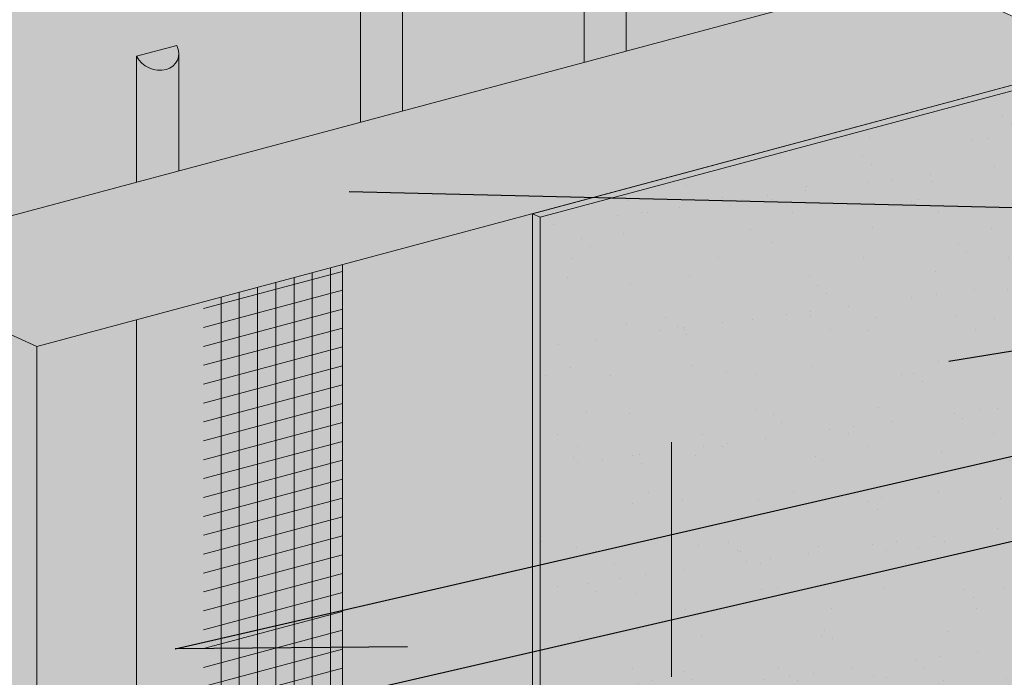
# Model space of a CAD drawing. Units: inches. Extents: x 52 to 156, y 17 to 71.
# Drawn here: x 63 to 65, y 35 to 36 of the extents above; entities that cross this region are included whole.
import ezdxf
from ezdxf import colors
from ezdxf.entities.mleader import LeaderData, LeaderLine
from ezdxf.math import Vec2, Vec3

# ---------------------------------------------------------------- set-up
doc = ezdxf.new("R2010")
doc.units = ezdxf.units.IN
doc.header["$MEASUREMENT"] = 0
for name, color, linetype, lineweight in [('ADHESIVE', 253, 'CONTINUOUS', 5), ('BASECOAT', 253, 'CONTINUOUS', 5), ('INSULATION', 40, 'CONTINUOUS', 5), ('MESH', 160, 'CONTINUOUS', 5), ('TEXT - DRAWING', 7, 'CONTINUOUS', 5)]:
    doc.layers.add(name, color=color, linetype=linetype, lineweight=lineweight)
for name, color, linetype, lineweight, true_color in [('AQUAFLASH', 7, 'CONTINUOUS', 5, 0x383838), ('BARRIER', 7, 'CONTINUOUS', 5, 0x83aaaa), ('FINISH', 7, 'CONTINUOUS', 5, 0xe2cc98)]:
    doc.layers.add(name, color=color, linetype=linetype, lineweight=lineweight, true_color=true_color)
doc.styles.add('arial', font='arial.ttf', dxfattribs={"height": 0.12})

msp = doc.modelspace()

# ---------------------------------------------------------------- hatches: boundary and pattern name
at = {"layer": 'ADHESIVE'}
h = msp.add_hatch(color=256, dxfattribs=at)
h.dxf.hatch_style = 1
edge = h.paths.add_edge_path()
edge.add_ellipse((63.76744262981005, 36.31249933817033), major_axis=(-0.04095088010039077, 0.01866223153201941), ratio=0.8157311563518079, start_angle=45.30043254841115, end_angle=200.2888522322614)
edge.add_line((63.81113152018129, 36.3065782361473), (63.81113152018129, 36.30671499784448))
edge.add_ellipse((63.76744262981005, 36.31249933817033), major_axis=(-0.04095088010039077, 0.01866223153201941), ratio=0.8157311563518079, start_angle=200.4960726957807, end_angle=225.3004325479121)
edge.add_line((63.80706788195353, 36.32311689248199), (63.72781737766668, 36.30188178385841))
edge = h.paths.add_edge_path()
edge.add_ellipse((64.20933025367493, 36.43090277013015), major_axis=(-0.04095088010039077, 0.01866223153201941), ratio=0.8157311563518079, start_angle=45.30043254841115, end_angle=200.2888522322614)
edge.add_line((64.25301914404623, 36.42498166810712), (64.25301914404623, 36.4251184298043))
edge.add_ellipse((64.20933025367493, 36.43090277013015), major_axis=(-0.04095088010039077, 0.01866223153201941), ratio=0.8157311563518079, start_angle=200.4960726957807, end_angle=225.3004325479121)
edge.add_line((64.24895550581847, 36.44152032444178), (64.16970500153157, 36.42028521581823))
h.paths.add_polyline_path([(64.16970500153151, 36.1715335039133), (64.25301914404623, 36.19385746111821), (64.25301914404623, 36.42498166810709), (64.25297678737896, 36.42338960743713), (64.252856469534, 36.42181096673347), (64.25265840542234, 36.42024856575473), (64.25238294882497, 36.41870519525217), (64.25203059176074, 36.41718361198498), (64.25160196360771, 36.41568653379609), (64.25109782997903, 36.41421663475764), (64.25051909135512, 36.41277654039443), (64.24986678147543, 36.41136882299453), (64.249142065492, 36.40999599701426), (64.24834623788816, 36.4086605145872), (64.24748072016645, 36.40736476114414), (64.24654705830945, 36.40611105115205), (64.24554692001841, 36.40490162398028), (64.24448209173433, 36.40373863990037), (64.24335447544713, 36.4026241762276), (64.24216608529828, 36.4015602236103), (64.24091904398325, 36.40054868247425), (64.23961557895969, 36.39959135962822), (64.23825801846904, 36.39868996503652), (64.23684878737778, 36.39784610876482), (64.23539040284602, 36.39706129810413), (64.23388546983155, 36.39633693487859), (64.23233667643667, 36.39567431294138), (64.23074678910696, 36.39507461586398), (64.22911864768959, 36.39453891482158), (64.22745516036106, 36.3940681666803), (64.22575929843255, 36.39366321228762), (64.22403409104244, 36.39332477497062), (64.22228261974585, 36.39305345924406), (64.22050801301044, 36.39284974973044), (64.21871344062806, 36.39271401029451), (64.21690210805316, 36.39264648339319), (64.21507725067728, 36.39264728964271), (64.21324212804969, 36.39271642760282), (64.21140001805544, 36.39285377377983), (64.2095542110604, 36.39305908284679), (64.20770800403405, 36.39333198808181), (64.20586469466032, 36.39367200202325), (64.20402757544737, 36.39407851734025), (64.20219992784662, 36.39455080791753), (64.20038501639125, 36.39508803015251), (64.19858608286525, 36.39568922446209), (64.19680634051299, 36.39635331699647), (64.19504896829956, 36.39707912155764), (64.19331710523274, 36.39786534171778), (64.19161384475593, 36.39871057313515), (64.18994222922295, 36.39961330606245), (64.1883052444634, 36.4005719280435), (64.18670581444964, 36.40158472679342), (64.18514679607405, 36.40264989325722), (64.18363097404593, 36.40376552484086), (64.18216105591758, 36.40492962880991), (64.18073966724786, 36.40614012584878), (64.1793693469128, 36.4073948537749), (64.17805254257037, 36.40869157140072), (64.17679160628866, 36.41002796253706), (64.17558879034443, 36.41140164012997), (64.17444624320048, 36.41281015052475), (64.17336600566752, 36.41425097784857), (64.17235000725954, 36.41572154850427), (64.17140006274668, 36.41721923576735), (64.17051786891427, 36.41874136447773), (64.16970500153157, 36.4202852158182)])
h.paths.add_polyline_path([(63.72781737766668, 36.05313007195339), (63.81113152018129, 36.07545402915828), (63.81113152018129, 36.30657823614727), (63.81108916351407, 36.30498617547731), (63.81096884566911, 36.30340753477365), (63.81077078155745, 36.30184513379491), (63.81049532496003, 36.30030176329235), (63.8101429678958, 36.29878018002516), (63.80971433974283, 36.29728310183627), (63.80921020611409, 36.29581320279782), (63.80863146749017, 36.29437310843461), (63.80797915761049, 36.29296539103471), (63.80725444162711, 36.29159256505444), (63.80645861402327, 36.29025708262738), (63.80559309630156, 36.28896132918432), (63.80465943444456, 36.28770761919223), (63.80365929615353, 36.28649819202046), (63.80259446786944, 36.28533520794055), (63.80146685158225, 36.28422074426778), (63.80027846143339, 36.28315679165048), (63.79903142011831, 36.28214525051443), (63.79772795509474, 36.2811879276684), (63.7963703946041, 36.2802865330767), (63.79496116351284, 36.279442676805), (63.79350277898114, 36.27865786614431), (63.79199784596661, 36.27793350291877), (63.79044905257179, 36.27727088098156), (63.78885916524202, 36.27667118390416), (63.7872310238247, 36.27613548286176), (63.78556753649617, 36.27566473472048), (63.78387167456766, 36.2752597803278), (63.78214646717755, 36.2749213430108), (63.78039499588097, 36.27465002728424), (63.7786203891455, 36.27444631777063), (63.77682581676312, 36.27431057833469), (63.77501448418828, 36.27424305143337), (63.7731896268124, 36.27424385768289), (63.7713545041848, 36.274312995643), (63.76951239419056, 36.27445034182001), (63.76766658719551, 36.27465565088697), (63.76582038016916, 36.27492855612199), (63.76397707079543, 36.27526857006343), (63.76213995158248, 36.27567508538043), (63.76031230398173, 36.27614737595771), (63.75849739252637, 36.27668459819269), (63.75669845900036, 36.27728579250227), (63.75491871664805, 36.27794988503665), (63.75316134443462, 36.27867568959782), (63.75142948136779, 36.27946190975796), (63.74972622089105, 36.28030714117533), (63.74805460535806, 36.28120987410263), (63.74641762059851, 36.28216849608368), (63.74481819058475, 36.2831812948336), (63.74325917220916, 36.2842464612974), (63.74174335018104, 36.28536209288104), (63.74027343205263, 36.28652619685009), (63.73885204338292, 36.28773669388896), (63.73748172304791, 36.28899142181508), (63.73616491870548, 36.2902881394409), (63.73490398242377, 36.29162453057724), (63.73370116647955, 36.29299820817015), (63.73255861933553, 36.29440671856493), (63.73147838180263, 36.29584754588875), (63.7304623833946, 36.29731811654445), (63.7295124388818, 36.29881580380753), (63.72863024504939, 36.30033793251791), (63.72781737766668, 36.30188178385838)])
h = msp.add_hatch(color=256, dxfattribs=at)
h.dxf.hatch_style = 1
edge = h.paths.add_edge_path()
edge.add_ellipse((62.88366738208022, 36.07569247425063), major_axis=(-0.04095088010039077, 0.01866223153201941), ratio=0.8157311563518079, start_angle=45.30043254841115, end_angle=200.2888522322614)
edge.add_line((62.92735627245146, 36.06977137222761), (62.92735627245146, 36.06990813392478))
edge.add_ellipse((62.88366738208022, 36.07569247425063), major_axis=(-0.04095088010039077, 0.01866223153201941), ratio=0.8157311563518079, start_angle=200.4960726957807, end_angle=225.3004325479121)
edge.add_line((62.9232926342237, 36.08631002856229), (62.8440421299368, 36.06507491993871))
edge = h.paths.add_edge_path()
edge.add_ellipse((63.32555500594511, 36.19409590621045), major_axis=(-0.04095088010039077, 0.01866223153201941), ratio=0.8157311563518079, start_angle=45.30043254841115, end_angle=200.2888522322614)
edge.add_line((63.36924389631635, 36.18817480418743), (63.36924389631635, 36.1883115658846))
edge.add_ellipse((63.32555500594511, 36.19409590621045), major_axis=(-0.04095088010039077, 0.01866223153201941), ratio=0.8157311563518079, start_angle=200.4960726957807, end_angle=225.3004325479121)
edge.add_line((63.36518025808864, 36.20471346052209), (63.2859297538018, 36.18347835189853))
h.paths.add_polyline_path([(63.28592975380168, 35.93472663999343), (63.36924389631635, 35.95705059719837), (63.36924389631641, 36.1881748041874), (63.36920153964913, 36.18658274351743), (63.36908122180417, 36.18500410281378), (63.36888315769251, 36.18344170183504), (63.36860770109509, 36.18189833133248), (63.36825534403086, 36.18037674806529), (63.36782671587788, 36.17887966987639), (63.3673225822492, 36.17740977083794), (63.36674384362523, 36.17596967647474), (63.36609153374555, 36.17456195907484), (63.36536681776217, 36.17318913309457), (63.36457099015833, 36.1718536506675), (63.36370547243662, 36.17055789722444), (63.36277181057962, 36.16930418723236), (63.36177167228858, 36.16809476006058), (63.3607068440045, 36.16693177598067), (63.3595792277173, 36.16581731230791), (63.35839083756845, 36.16475335969061), (63.35714379625342, 36.16374181855456), (63.3558403312298, 36.16278449570852), (63.35448277073915, 36.16188310111683), (63.35307353964795, 36.16103924484513), (63.35161515511619, 36.16025443418444), (63.35011022210172, 36.15953007095889), (63.34856142870684, 36.15886744902168), (63.34697154137707, 36.15826775194428), (63.34534339995976, 36.15773205090188), (63.34367991263123, 36.1572613027606), (63.34198405070272, 36.15685634836792), (63.34025884331261, 36.15651791105093), (63.33850737201602, 36.15624659532436), (63.33673276528062, 36.15604288581075), (63.33493819289818, 36.15590714637482), (63.33312686032333, 36.1558396194735), (63.33130200294745, 36.15584042572301), (63.32946688031986, 36.15590956368312), (63.32762477032561, 36.15604690986014), (63.32577896333056, 36.15625221892709), (63.32393275630422, 36.15652512416212), (63.32208944693049, 36.15686513810356), (63.32025232771754, 36.15727165342055), (63.31842468011679, 36.15774394399783), (63.31660976866142, 36.15828116623281), (63.31481083513542, 36.15888236054239), (63.31303109278311, 36.15954645307677), (63.31127372056967, 36.16027225763794), (63.30954185750291, 36.16105847779808), (63.30783859702611, 36.16190370921545), (63.30616698149312, 36.16280644214275), (63.30452999673356, 36.16376506412381), (63.30293056671981, 36.16477786287372), (63.30137154834422, 36.16584302933752), (63.2998557263161, 36.16695866092117), (63.29838580818769, 36.16812276489021), (63.29696441951803, 36.16933326192908), (63.29559409918296, 36.17058798985521), (63.29427729484054, 36.17188470748103), (63.29301635855883, 36.17322109861736), (63.29181354261461, 36.17459477621027), (63.29067099547065, 36.17600328660505), (63.28959075793769, 36.17744411392887), (63.28857475952971, 36.17891468458457), (63.28762481501685, 36.18041237184765), (63.28674262118444, 36.18193450055803), (63.28592975380174, 36.1834783518985)])
h.paths.add_polyline_path([(62.84404212993685, 35.81632320803355), (62.92735627245146, 35.83864716523844), (62.92735627245146, 36.06977137222758), (62.92731391578424, 36.06817931155761), (62.92719359793928, 36.06660067085396), (62.92699553382762, 36.06503826987522), (62.9267200772302, 36.06349489937266), (62.92636772016597, 36.06197331610547), (62.925939092013, 36.06047623791657), (62.92543495838426, 36.05900633887812), (62.92485621976034, 36.05756624451492), (62.92420390988066, 36.05615852711502), (62.92347919389722, 36.05478570113475), (62.92268336629344, 36.05345021870768), (62.92181784857173, 36.05215446526462), (62.92088418671473, 36.05090075527254), (62.91988404842364, 36.04969132810076), (62.91881922013961, 36.04852834402085), (62.91769160385242, 36.04741388034809), (62.91650321370356, 36.04634992773079), (62.91525617238848, 36.04533838659474), (62.91395270736491, 36.0443810637487), (62.91259514687427, 36.04347966915701), (62.91118591578301, 36.04263581288531), (62.90972753125125, 36.04185100222462), (62.90822259823678, 36.04112663899907), (62.90667380484196, 36.04046401706186), (62.90508391751219, 36.03986431998446), (62.90345577609487, 36.03932861894206), (62.90179228876634, 36.03885787080078), (62.90009642683783, 36.0384529164081), (62.89837121944772, 36.03811447909111), (62.89661974815114, 36.03784316336454), (62.89484514141567, 36.03763945385093), (62.89305056903329, 36.037503714415), (62.89123923645845, 36.03743618751368), (62.88941437908257, 36.03743699376319), (62.88757925645497, 36.0375061317233), (62.88573714646073, 36.03764347790032), (62.88389133946568, 36.03784878696727), (62.88204513243933, 36.0381216922023), (62.8802018230656, 36.03846170614374), (62.87836470385265, 36.03886822146073), (62.87653705625191, 36.03934051203801), (62.87472214479654, 36.03987773427299), (62.87292321127053, 36.04047892858257), (62.87114346891822, 36.04114302111695), (62.86938609670479, 36.04186882567812), (62.86765423363796, 36.04265504583826), (62.86595097316122, 36.04350027725563), (62.86427935762823, 36.04440301018293), (62.86264237286862, 36.04536163216399), (62.86104294285492, 36.0463744309139), (62.85948392447933, 36.0474395973777), (62.85796810245121, 36.04855522896135), (62.8564981843228, 36.04971933293039), (62.85507679565309, 36.05092982996926), (62.85370647531802, 36.05218455789539), (62.85238967097565, 36.05348127552121), (62.85112873469389, 36.05481766665754), (62.84992591874972, 36.05619134425045), (62.84878337160571, 36.05759985464523), (62.8477031340728, 36.05904068196905), (62.84668713566477, 36.06051125262475), (62.84573719115197, 36.06200893988783), (62.8448549973195, 36.06353106859821), (62.84404212993685, 36.06507491993868)])
at = {"layer": 'BARRIER'}
msp.add_hatch(color=256, dxfattribs=at).paths.add_polyline_path([(61.33991628908321, 31.77091836236923), (61.33991628908321, 33.21462399648844), (61.73514118963961, 33.32150200075446), (61.68273135555286, 33.34637889229775), (61.68273135555286, 34.12934893761461), (62.71308278933647, 34.39692087448182), (62.71308278933647, 35.78123275847837), (64.82849002614991, 36.34805441924551), (64.82849002614991, 37.18787175723675), (61.70442321868212, 36.35698545406275), (61.08142463112343, 35.36933050827777), (61.08142463112343, 31.7016557313687)])
at = {"layer": 'BASECOAT'}
msp.add_hatch(color=256, dxfattribs=at).paths.add_polyline_path([(62.71308278933647, 33.94872760382702), (62.71308278933648, 33.90892311134382), (63.08858996766971, 33.73728063847709), (64.06778153240312, 33.99965422748288), (64.06778153240312, 35.87247933173082), (63.28592975380168, 35.66298277905373), (63.28592975380168, 33.83047762440249), (63.08858996767005, 33.77760058807374)])
at = {"layer": 'FINISH'}
h = msp.add_hatch(color=256, dxfattribs=at)
h.paths.add_polyline_path([(65.2191073781673, 36.1700413595514), (64.08289170608766, 35.86559328778971), (64.08289170608766, 33.99276818354177), (65.21910737816764, 34.29721625530344)])
h.paths.add_polyline_path([(64.08289170608766, 35.86559328778971), (64.06778153240312, 35.87247933173079), (64.06778153240312, 33.99965422748285), (64.08289170608766, 33.99276818354251)])
h.paths.add_polyline_path([(65.2191073781673, 36.1700413595514), (65.20399720448258, 36.17692740349237), (64.067781532403, 35.87247933173084), (64.08289170608766, 35.86559328778971)])
h = msp.add_hatch(dxfattribs=at)
h.set_pattern_fill('AR-SAND', scale=0.09223900493153586, style=0)
h.set_pattern_definition([(37.49999999999999, (94.38870432036278, -44.7042865059548), (-0.005810444669326151, 0.1777283071322053), [0, -0.1402032874959345, 0, -0.156806308383611, 0, -0.1498883830137458]), (7.499999999999999, (94.38870432036278, -44.7042865059548), (0.1632424422449072, 0.2603119448282405), [0, -0.07563598404385939, 0, -0.1263674367562042, 0, -0.04842547758905633]), (327.5, (94.27525034429699, -44.7042865059548), (0.2872453465435985, 0.0005219854671038937), [0, -0.04611950246576793, 0, -0.1660302088767646, 0, -0.2167616615891093]), (317.5, (94.27525034429699, -44.7042865059548), (0.2772821267039649, 0.08095592076225873), [0, -0.02305975123288397, 0, -0.1088420258192123, 0, -0.1245226566575734])])
h.paths.add_polyline_path([(65.21910737817798, 36.17004135952818), (64.0828917060875, 35.86559328778971), (64.08289170608766, 33.99276818354177), (65.21910737816764, 34.29721625530344)])
at = {"layer": 'INSULATION'}
h = msp.add_hatch(dxfattribs=at)
h.set_pattern_fill('HONEY', color=256, scale=0.2882468904110496, style=0)
h.set_pattern_definition([(0, (12.47914762167521, -115.527842334966), (0.05404629195207179, 0.03120364107087317), [0.0360308613013812, -0.07206172260276239]), (120, (12.47914762167521, -115.527842334966), (-0.05404629183398352, 0.03120364127540805), [0.03603086130138108, -0.07206172260276217]), (59.99999999999999, (12.47914762167521, -115.527842334966), (1.180882775211717e-10, 0.06240728234628122), [-0.07206172260276239, 0.0360308613013812])])
h.paths.add_polyline_path([(65.20399720448292, 36.17692740349229), (63.08858996766971, 35.61010574272528), (63.08858996766971, 33.77760058807389), (63.28592975380168, 33.83047762440249), (63.28592975380168, 35.66298277905402)])
h.paths.add_polyline_path([(65.20399720448292, 36.17692740349229), (64.82849002614991, 36.34805441924551), (62.71308278933647, 35.78123275847837), (63.08858996766971, 35.61010574272528)])
h.paths.add_polyline_path([(62.71308278933647, 34.49997033716177), (62.71308278933647, 34.40543077221716), (62.71308278933647, 33.94872760382702), (63.08858996766971, 33.77760058807389), (63.08858996766971, 35.61010574272528), (62.71308278933647, 35.78123275847837)])
at = {"layer": 'MESH'}
h = msp.add_hatch(dxfattribs=at)
h.set_pattern_fill('ANSI31', color=256, scale=0.2882468904110496, angle=45, style=0)
h.set_pattern_definition([(90, (-0.2499209110382736, -100.5169614256166), (-0.0360308613013812, 8.000458362773787e-18), [])])
h.paths.add_polyline_path([(63.69240370443107, 33.91728197438358), (63.69240370443107, 35.77189714586918), (63.41816310464004, 35.6984145986235), (63.41816310464004, 33.84574946917375)])
h = msp.add_hatch(dxfattribs=at)
h.set_pattern_fill('ANSI31', color=256, scale=0.2882468904110496, angle=329.9999999999999, style=0)
h.set_pattern_definition([(14.99999999999995, (-0.2499209110382736, -100.5169614256166), (-0.009325473116244827, 0.03480313947444345), [])])
h.paths.add_polyline_path([(63.69240370443107, 33.91728197438358), (63.69240370443107, 35.77189714586918), (63.41816310464004, 35.6984145986235), (63.41816310464004, 33.84574946917375)])

# ---------------------------------------------------------------- linework, layer by layer
at = {"layer": 'ADHESIVE', "color": 7}
for p, q in [((64.16970500153145, 36.42028521581828), (64.16970500153145, 36.1715335039133)), ((64.25301914404618, 36.42511842972665), (64.25301914404618, 36.19385746111818)), ((63.72781737766657, 36.30188178385841), (63.72781737766657, 36.05313007195336)), ((63.81113152018129, 36.30671499776678), (63.81113152018129, 36.07545402915828)), ((63.28592975380168, 36.18347835189859), (63.36518025808853, 36.20471346052214)), ((63.28592975380168, 36.18347835189861), (63.36518025808853, 36.2047134605222)), ((63.28592975380168, 36.1834783518985), (63.36518025808853, 36.20471346052206)), ((63.28592975380168, 36.1834783518985), (63.36518025808853, 36.20471346052206)), ((63.28592975380168, 36.1834783518985), (63.28592975380168, 35.93472663999343)), ((63.36924389631635, 36.18831156580687), (63.36924389631635, 35.95705059719837))]:
    msp.add_line(p, q, dxfattribs=at)
msp.add_ellipse((63.32555500594511, 36.19409590621042), major_axis=(-0.04095088010039076, 0.0186622315320194), ratio=0.815731156351808, start_param=0.7906417005473801, end_param=3.932234354128464, dxfattribs=at)
at = {"layer": 'AQUAFLASH'}
msp.add_line((64.34222058666553, 35.42136003630399), (64.34222058666553, 34.95819300533837), dxfattribs=at)
at = {"layer": 'BARRIER', "color": 7}
msp.add_lwpolyline([(61.08142463112343, 31.7016557313687), (61.33991628908321, 31.77091836236922), (61.33991628908321, 33.21462399648844), (61.73514118963961, 33.32150200075449), (61.68273135555286, 33.34637889229774), (61.68273135555286, 34.12934893761461), (62.71308278933647, 34.39692087448181), (62.71308278933647, 35.78123275847837), (64.82849002614991, 36.34805441924551), (64.82849002614991, 37.18787175723675), (61.70442321868212, 36.35698545406275), (61.08142463112343, 35.36933050827777), (61.08142463112343, 31.7016557313687)], dxfattribs=at)
at = {"layer": 'BASECOAT', "color": 7}
for p, q in [((63.69240370443107, 35.77189714586932), (63.69240370443107, 33.89907204162138)), ((63.28592975380168, 35.66298277905402), (63.28592975380168, 33.83047762440249)), ((63.08858996766971, 35.61010574272514), (63.08858996767005, 33.73728063847754))]:
    msp.add_line(p, q, dxfattribs=at)
for points in [[(63.08858996766971, 35.61010574272514), (65.20399720448275, 36.1769274034922)], [(63.08858996766988, 35.61010574272531), (65.20399720448297, 36.17692740349237)]]:
    msp.add_lwpolyline(points, dxfattribs=at)
at = {"layer": 'FINISH', "color": 7}
for p, q in [((64.06778153240312, 35.87247933173082), (64.06778153240312, 33.99965422748288)), ((64.08289170608766, 35.86559328778979), (64.06778153240312, 35.87247933173079)), ((64.0828917060875, 35.86559328778971), (64.0828917060875, 33.99276818354177))]:
    msp.add_line(p, q, dxfattribs=at)
for points in [[(64.06778153240312, 35.87247933173084), (65.20399720448275, 36.17692740349246)], [(64.0828917060875, 35.86559328778974), (65.21910737816764, 36.17004135955169)]]:
    msp.add_lwpolyline(points, dxfattribs=at)
at = {"layer": 'INSULATION', "color": 7}
msp.add_line((63.08858996766971, 35.61010574272528), (63.08858996766971, 33.77760058807389), dxfattribs=at)
msp.add_lwpolyline([(63.08858996766971, 35.61010574272528), (65.20399720448292, 36.1769274034924), (64.82849002614991, 36.34805441924551), (62.71308278933647, 35.78123275847837)], close=True, dxfattribs=at)

# ---------------------------------------------------------------- leaders
at = {"layer": 'TEXT - DRAWING'}
ml = msp.add_multileader_mtext('Standard', dxfattribs=at)
ml.set_content('DRYVIT ADHESIVE IN VERTICAL NOTCHED TROWEL CONFIGURATION APPLIED TO BACK OF EPS', color=256, style='arial')
ml.set_leader_properties()
ml.build(insert=Vec2(0, 0))
ml.multileader.update_dxf_attribs({"dogleg_length": 0.125, "arrow_head_size": 0.0625})
ctx = ml.context
ctx.base_point, ctx.char_height, ctx.arrow_head_size, ctx.landing_gap_size, ctx.plane_origin = Vec3(65.75671892889804, 36.35358055479603), 0.0625, 0.0625, 0.09, Vec3(64.5746726875317, 36.94885448224802)
notes = []
notes.append((ctx, [(1, (1, 1, 0), (65.63171892889804, 36.35358055479603), (1, 0), 0.125, [(0, [(64.65554887203162, 36.36577270613698)], 0, [])])]))
ctx.mtext.insert, ctx.mtext.width, ctx.mtext.flow_direction = Vec3(65.84671892889804, 36.38536346748361), 1.424554674265053, 5
ml = msp.add_multileader_mtext('Standard', dxfattribs=at)
ml.set_content('EPS INSULATION BOARD', color=256, style='arial')
ml.set_leader_properties()
ml.build(insert=Vec2(0, 0))
ml.multileader.update_dxf_attribs({"text_right_attachment_type": 6, "dogleg_length": 0.125, "arrow_head_size": 0.0625})
ctx = ml.context
ctx.base_point, ctx.char_height, ctx.arrow_head_size, ctx.landing_gap_size, ctx.plane_origin = Vec3(65.75671892889804, 35.87041243323241), 0.0625, 0.0625, 0.09, Vec3(65.49872056872341, 36.35771420072111)
ctx.right_attachment = 6
notes.append((ctx, [(0, (1, 1, 0), (65.63171892889804, 35.87041243323241), (1, 0), 0.125, [(0, [(63.64332347954947, 35.9177297430425)], 0, [])])]))
ctx.mtext.insert, ctx.mtext.width, ctx.mtext.flow_direction = Vec3(65.84671892889804, 35.90219534591999), 1.308710325233093, 5
ml = msp.add_multileader_mtext('Standard', dxfattribs=at)
ml.set_content('DRYVIT FINISH', color=256, style='arial')
ml.set_leader_properties()
ml.build(insert=Vec2(0, 0))
ml.multileader.update_dxf_attribs({"text_right_attachment_type": 6, "dogleg_length": 0.125, "arrow_head_size": 0.0625})
ctx = ml.context
ctx.base_point, ctx.char_height, ctx.arrow_head_size, ctx.landing_gap_size, ctx.plane_origin = Vec3(65.75671892889804, 35.70302705382431), 0.0625, 0.0625, 0.09, Vec3(65.37778153069208, 36.16373311689803)
ctx.right_attachment = 6
notes.append((ctx, [(0, (1, 1, 0), (65.63171892889804, 35.70302705382431), (1, 0), 0.125, [(0, [(64.82852005941432, 35.5710797442686)], 0, [])])]))
ctx.mtext.insert, ctx.mtext.flow_direction = Vec3(65.84671892889804, 35.7348099665119), 5
ml = msp.add_multileader_mtext('Standard', dxfattribs=at)
ml.set_content('DRYVIT BASE COAT', color=256, style='arial')
ml.set_leader_properties()
ml.build(insert=Vec2(0, 0))
ml.multileader.update_dxf_attribs({"text_right_attachment_type": 6, "dogleg_length": 0.125, "arrow_head_size": 0.0625})
ctx = ml.context
ctx.base_point, ctx.char_height, ctx.arrow_head_size, ctx.landing_gap_size, ctx.plane_origin = Vec3(65.75671892889804, 35.53568430743123), 0.0625, 0.0625, 0.09, Vec3(65.37373423438437, 36.09174745210727)
ctx.right_attachment = 6
notes.append((ctx, [(0, (1, 1, 0), (65.63171892889804, 35.53568430743123), (1, 0), 0.125, [(1, [(63.8830944972341, 35.01797265177201), (63.3618770568723, 35.01327243364624)], 0, [])])]))
ctx.mtext.insert, ctx.mtext.flow_direction = Vec3(65.84671892889804, 35.56746722011881), 5
ml = msp.add_multileader_mtext('Standard', dxfattribs=at)
ml.set_content('DRYVIT REINFORCING MESH EMBEDDED IN DRYVIT BASE COAT', color=256, style='arial')
ml.set_leader_properties()
ml.build(insert=Vec2(0, 0))
ml.multileader.update_dxf_attribs({"text_right_attachment_type": 6, "dogleg_length": 0.125, "arrow_head_size": 0.0625})
ctx = ml.context
ctx.base_point, ctx.char_height, ctx.arrow_head_size, ctx.landing_gap_size, ctx.plane_origin = Vec3(65.75671892889804, 35.36829892802314), 0.0625, 0.0625, 0.09, Vec3(65.27908699649068, 36.05339945716041)
ctx.right_attachment = 6
notes.append((ctx, [(0, (1, 1, 0), (65.63171892889804, 35.36829892802314), (1, 0), 0.125, [(0, [(63.56795272221269, 34.89217718764102)], 0, [])])]))
ctx.mtext.insert, ctx.mtext.width, ctx.mtext.flow_direction = Vec3(65.84671892889804, 35.40008184071072), 1.494130792580975, 5
ml = msp.add_multileader_mtext('Standard', dxfattribs=at)
ml.set_content('DRYVIT DETAIL MESH® WRAPPED TO BACKSIDE OF EPS MIN. 2 1/2" (64 MM)', color=256, style='arial')
ml.set_leader_properties()
ml.build(insert=Vec2(0, 0))
ml.multileader.update_dxf_attribs({"text_right_attachment_type": 6, "dogleg_length": 0.125, "arrow_head_size": 0.0625})
ctx = ml.context
ctx.base_point, ctx.char_height, ctx.arrow_head_size, ctx.landing_gap_size, ctx.plane_origin = Vec3(65.75671892889804, 35.08698392151182), 0.0625, 0.0625, 0.09, Vec3(65.48923051322397, 35.52235844243152)
ctx.right_attachment = 6
notes.append((ctx, [(0, (1, 1, 0), (65.63171892889804, 35.08698392151182), (1, 0), 0.125, [(1, [(63.194972783864, 33.96725708207801), (62.71308278933647, 34.20306849694271)], 0, [])])]))
ctx.mtext.insert, ctx.mtext.width, ctx.mtext.flow_direction = Vec3(65.84671892889804, 35.12742133624579), 1.158239102123702, 5
for ctx, leaders in notes:
    for number, flags, end, landing, length, lines in leaders:
        leader = LeaderData()
        leader.index, (leader.has_last_leader_line, leader.has_dogleg_vector, leader.attachment_direction) = number, flags
        leader.last_leader_point, leader.dogleg_vector, leader.dogleg_length = Vec3(end), Vec3(landing), length
        for number, points, colour, breaks in lines:
            line = LeaderLine()
            line.index, line.vertices, line.color, line.breaks = number, Vec3.list(points), colors.encode_raw_color(colour), breaks
            leader.lines.append(line)
        ctx.leaders.append(leader)

doc.saveas('drawing.dxf')
